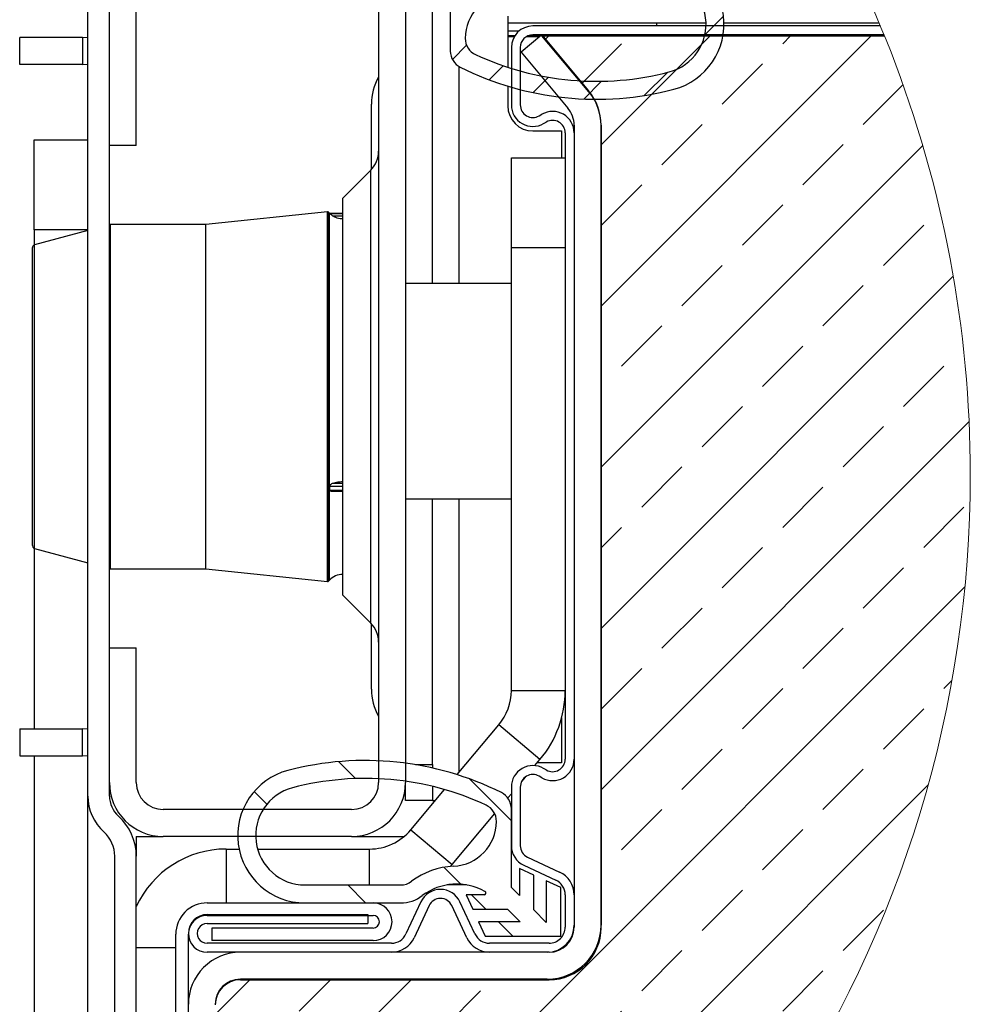
# Paper-space layout 'Лист2' of a CAD drawing. Units: millimetres. Extents: x 8 to 511, y -3 to 694.
# Drawn here: x 215 to 268, y 176 to 231 of the extents above; entities that cross this region are included whole.
import ezdxf

# ---------------------------------------------------------------- set-up
doc = ezdxf.new("R2010")
doc.units = ezdxf.units.MM

# ---------------------------------------------------------------- blocks, each defined once
blk = doc.blocks.new('SW_HATCH_4')
at = {"color": 0, "linetype": 'Continuous', "lineweight": 0}
for p, q in [((3.877, 53.55), (2.97, 52.643)), ((7.052, 53.55), (6.252, 52.75)), ((5.739, 52.238), (4.47, 50.968)), ((11.517, 51.666), (9.589, 49.737)), ((14.727, 51.7), (13.727, 50.7)), ((17.849, 51.647), (16.902, 50.7)), ((8.142, 51.465), (7.927, 51.25)), ((7.563, 50.886), (5.72, 49.043)), ((19.924, 50.548), (19.217, 49.84)), ((20.944, 48.392), (19.904, 47.352)), ((11.213, 47.3), (11.003, 47.089)), ((20.194, 47.3), (14.12, 41.226)), ((29.174, 47.3), (14.12, 32.246)), ((24.242, 46.858), (24.684, 47.3)), ((6.627, 46.775), (5.835, 45.983)), ((13.051, 44.648), (15.261, 46.858)), ((8.663, 45.636), (7.881, 44.854)), ((20.874, 43.49), (23.119, 45.736)), ((11.193, 44.992), (10.338, 44.137)), ((17.815, 45.264), (16.53, 43.978)), ((14.147, 44.77), (13.159, 43.782)), ((28.732, 42.368), (30.948, 44.585)), ((17.507, 40.123), (19.752, 42.368)), ((32.05, 41.196), (14.12, 23.266)), ((25.364, 39), (27.609, 41.245)), ((14.139, 36.755), (16.384, 39)), ((21.997, 35.633), (24.242, 37.878)), ((29.854, 34.51), (32.099, 36.755)), ((18.629, 32.265), (20.874, 34.51)), ((33.748, 33.914), (14.12, 14.285)), ((26.487, 31.143), (28.732, 33.388)), ((15.261, 28.898), (17.507, 31.143)), ((23.119, 27.775), (25.364, 30.02)), ((30.977, 26.652), (33.222, 28.898)), ((14.12, 27.756), (14.139, 27.775)), ((19.752, 24.407), (21.997, 26.652)), ((34.631, 25.816), (14.12, 5.305)), ((27.609, 23.285), (29.854, 25.53)), ((16.384, 21.04), (18.629, 23.285)), ((24.242, 19.917), (26.487, 22.162)), ((32.099, 18.795), (34.345, 21.04)), ((14.12, 18.776), (15.261, 19.917)), ((20.874, 16.55), (23.119, 18.795)), ((28.732, 15.427), (30.977, 17.672)), ((34.395, 16.601), (6.495, -11.3)), ((17.507, 13.182), (19.752, 15.427)), ((25.364, 12.06), (27.609, 14.305)), ((14.139, 9.815), (16.384, 12.06)), ((33.222, 10.937), (33.676, 11.391)), ((21.997, 8.692), (24.242, 10.937)), ((29.854, 7.569), (32.099, 9.815)), ((18.629, 5.324), (20.874, 7.569)), ((-0.517, 6.867), (0.427, 5.923)), ((26.487, 4.202), (28.732, 6.447)), ((6.793, 5.907), (9.12, 3.58)), ((32.352, 5.577), (15.475, -11.3)), ((-5.21, 5.21), (-4.501, 4.501)), ((15.261, 1.957), (17.507, 4.202)), ((23.119, 0.834), (25.364, 3.079)), ((5.365, 0.985), (6.312, 0.038)), ((14.12, 0.815), (14.139, 0.834)), ((0, 0), (1, -1)), ((19.752, -2.533), (21.997, -0.288)), ((6.9, -0.55), (7.7, -1.35)), ((27.609, -3.656), (29.854, -1.411)), ((8.4, -2.05), (9.2, -2.85)), ((16.384, -5.901), (18.629, -3.656)), ((24.242, -7.023), (26.487, -4.778)), ((-5.447, -5.281), (-7.38, -7.215)), ((-2.699, -7.023), (-0.957, -5.281)), ((3.533, -5.281), (-2.485, -11.3)), ((5.159, -8.146), (7.404, -5.901)), ((13.016, -9.269), (15.261, -7.023)), ((-6.067, -10.391), (-3.822, -8.146)), ((20.874, -10.391), (23.119, -8.146)), ((2.005, -11.3), (4.036, -9.269)), ((10.985, -11.3), (11.894, -10.391)), ((25.746, -10.009), (24.455, -11.3))]:
    blk.add_line(p, q, dxfattribs=at)

psp = doc.layouts.new('Лист2')

# ---------------------------------------------------------------- linework, layer by layer
at = {"color": 7, "linetype": 'Continuous', "lineweight": 30}
for p, q in [((239.17856, 233.91994), (239.17856, 229.52705)), ((218.97854, 188.03115), (218.97854, 233.27705)), ((220.17857, 188.03115), (220.17857, 233.27705)), ((238.17857, 216.57705), (238.17857, 232.77705)), ((220.17857, 224.27705), (220.17857, 231.77705)), ((221.67858, 224.27705), (221.67858, 231.77705)), ((235.17855, 231.77705), (235.17855, 188.77705)), ((236.67856, 231.77705), (236.67856, 188.77705)), ((242.37855, 231.47705), (242.37855, 231.07705)), ((253.42812, 231.07705), (242.37855, 231.07705)), ((242.37855, 231.07705), (242.37855, 230.64309)), ((263.14511, 230.92705), (243.77855, 230.92705)), ((250.67856, 230.92705), (250.67856, 231.07705)), ((263.08223, 231.07705), (254.42823, 231.07705)), ((242.37855, 230.64309), (242.37855, 230.38451)), ((242.37855, 230.38451), (242.37855, 230.3138)), ((244.27082, 230.42705), (243.1217, 229.46287)), ((263.35164, 230.42705), (243.77855, 230.42705)), ((244.27082, 230.42705), (246.87668, 227.32147)), ((246.9001, 227.26), (244.28459, 230.37705)), ((244.28459, 230.37705), (263.37202, 230.37705)), ((215.17857, 228.77705), (215.17857, 230.27705)), ((218.67855, 230.27705), (215.17857, 230.27705)), ((218.67855, 230.27705), (218.67855, 228.77705)), ((242.37855, 230.3138), (242.37855, 228.62692)), ((242.57853, 229.72705), (242.57853, 226.52705)), ((243.07855, 229.72705), (243.07855, 226.52705)), ((243.1217, 229.46287), (245.72762, 226.35729)), ((218.67855, 228.77705), (215.17857, 228.77705)), ((218.67855, 228.77705), (218.97854, 228.79209)), ((242.37855, 227.57875), (242.37855, 226.47705)), ((234.77854, 222.93923), (234.77854, 226.57705)), ((244.12855, 225.92083), (244.27857, 226.00743)), ((244.37853, 225.48782), (244.52855, 225.57442)), ((243.77855, 225.07705), (245.37857, 225.07705)), ((245.37857, 225.07705), (245.37857, 223.57705)), ((245.57855, 224.9682), (245.57855, 190.0859)), ((246.07857, 225.39311), (246.07857, 180.82705)), ((246.07857, 224.9682), (246.07857, 190.0859)), ((247.57858, 180.69592), (247.57858, 225.39592)), ((247.57858, 225.39311), (247.57858, 180.82705)), ((215.97858, 219.57705), (215.97858, 224.57705)), ((215.97858, 224.57705), (218.97854, 224.57705)), ((221.67858, 224.27705), (220.17857, 224.27705)), ((242.57853, 223.57705), (245.57855, 223.57705)), ((242.57853, 218.57705), (242.57853, 223.57705)), ((234.7392, 222.89837), (233.17858, 221.33771)), ((233.17858, 199.21639), (233.17858, 221.33771)), ((232.32748, 220.57291), (225.56164, 219.87705)), ((232.44621, 220.50291), (232.41158, 220.54084)), ((233.17858, 220.47705), (232.47071, 220.47705)), ((232.47071, 220.47705), (232.47071, 220.4762)), ((232.47071, 220.4762), (233.17858, 220.4762)), ((218.97854, 219.57705), (215.97858, 219.57705)), ((215.97858, 219.57705), (215.97858, 218.72705)), ((218.97854, 219.5407), (216.00356, 218.74355)), ((220.23382, 219.87705), (220.17857, 219.86224)), ((225.56164, 219.87705), (220.23382, 219.87705)), ((220.23382, 200.67705), (220.23382, 219.87705)), ((225.56164, 200.67705), (225.56164, 219.87705)), ((216.00356, 201.81054), (216.00356, 218.74355)), ((245.57855, 218.57705), (242.57853, 218.57705)), ((242.57853, 193.91664), (242.57853, 218.57705)), ((242.57853, 216.57705), (236.67856, 216.57705)), ((232.47071, 205.06355), (232.47071, 205.2914)), ((232.53276, 205.00488), (233.17858, 205.00488)), ((236.67856, 204.57705), (242.57853, 204.57705)), ((238.17857, 189.77705), (238.17857, 204.57705)), ((215.97858, 201.82705), (215.97858, 191.77705)), ((216.00356, 201.81054), (218.97854, 201.01339)), ((220.17857, 200.69185), (220.23382, 200.67705)), ((220.23382, 200.67705), (225.56164, 200.67705)), ((225.56164, 200.67705), (232.32748, 199.98119)), ((232.41158, 200.01325), (232.44621, 200.05119)), ((233.17858, 199.21639), (234.7392, 197.65573)), ((234.77854, 197.27705), (234.77854, 197.61487)), ((234.77854, 193.97705), (234.77854, 197.27705)), ((220.17857, 188.77705), (220.17857, 196.27705)), ((220.17857, 196.27705), (221.67858, 196.27705)), ((221.67858, 188.77705), (221.67858, 196.27705)), ((242.57853, 193.91664), (245.57855, 193.91664)), ((239.55454, 189.22084), (241.87668, 191.98828)), ((244.1748, 190.05992), (241.87668, 191.98828)), ((245.37857, 192.38041), (245.37857, 189.87705)), ((215.17857, 191.77705), (218.67855, 191.77705)), ((215.17857, 191.77705), (215.17857, 190.27705)), ((218.67855, 190.27705), (218.67855, 191.77705)), ((218.97854, 191.76201), (218.67855, 191.77705)), ((215.17857, 190.27705), (218.67855, 190.27705)), ((215.97858, 190.27705), (215.97858, 171.39347)), ((243.89108, 189.72176), (244.1748, 190.05992)), ((245.37857, 189.87705), (244.02138, 189.87705)), ((238.17857, 189.77705), (238.17857, 189.5926)), ((244.52855, 189.47968), (244.37853, 189.56628)), ((236.67856, 187.77705), (236.67856, 188.77705)), ((243.15425, 188.84362), (243.35839, 189.08692)), ((244.27857, 189.04667), (244.12855, 189.13327)), ((236.9767, 186.14869), (238.85514, 188.38733)), ((238.17857, 188.56582), (238.17857, 187.77705)), ((242.38165, 187.9229), (242.57853, 188.15756)), ((242.57853, 188.52705), (242.57853, 185.26382)), ((243.07855, 188.52705), (243.07855, 185.26382)), ((218.97854, 171.39347), (218.97854, 188.03115)), ((238.17857, 187.77705), (236.67856, 187.77705)), ((238.17857, 187.77705), (238.34302, 187.77705)), ((233.67854, 187.27705), (223.17853, 187.27705)), ((239.27482, 184.22032), (241.64965, 187.0505)), ((242.57853, 182.93416), (242.57853, 187.32705)), ((236.9767, 186.14869), (239.27482, 184.22032)), ((221.67858, 185.77705), (221.67858, 184.67705)), ((221.67858, 185.77705), (223.17853, 185.77705)), ((233.67854, 185.77705), (223.17853, 185.77705)), ((233.67854, 185.77705), (236.60471, 185.77705)), ((226.67857, 185.07705), (226.67857, 182.07705)), ((226.67857, 185.07705), (227.40432, 185.07705)), ((228.4328, 185.07705), (234.67853, 185.07705)), ((220.47856, 171.27843), (220.47856, 184.67705)), ((221.67858, 171.27843), (221.67858, 184.67705)), ((243.48273, 184.62941), (245.27021, 183.79588)), ((239.17778, 184.10752), (239.27482, 184.22032)), ((243.02854, 183.99956), (243.02854, 182.48416)), ((243.82856, 183.62651), (243.02854, 183.99956)), ((243.27143, 184.17625), (245.05891, 183.34273)), ((243.82856, 181.68416), (243.82856, 183.62651)), ((245.32857, 182.92705), (244.52855, 183.3001)), ((244.52855, 183.3001), (244.52855, 180.98416)), ((231.07853, 183.07705), (236.41171, 183.07705)), ((240.08103, 183.07705), (238.99855, 183.07705)), ((243.02854, 182.48416), (242.57853, 182.93416)), ((245.32857, 180.22705), (245.32857, 182.92705)), ((237.54098, 182.13419), (236.70747, 180.34669)), ((240.54964, 180.34669), (239.71613, 182.13419)), ((240.05606, 182.52705), (240.42906, 181.72705)), ((241.05605, 182.52705), (240.05606, 182.52705)), ((245.57855, 182.52705), (245.57855, 180.72705)), ((246.07857, 182.52705), (246.07857, 180.72705)), ((225.62858, 182.07705), (234.87856, 182.07705)), ((231.07853, 182.07705), (236.41171, 182.07705)), ((237.99415, 181.92288), (237.16064, 180.13538)), ((240.09647, 180.13538), (239.26296, 181.92288)), ((240.42906, 181.72705), (242.37146, 181.72705)), ((242.37146, 181.72705), (243.07146, 181.02705)), ((244.52855, 180.98416), (243.82856, 181.68416)), ((225.62858, 181.42705), (234.57857, 181.42705)), ((225.62858, 181.37705), (234.87856, 181.37705)), ((234.57857, 181.42705), (234.57857, 180.92705)), ((240.75552, 181.02705), (241.12852, 180.22705)), ((243.07146, 181.02705), (240.75552, 181.02705)), ((225.62858, 180.92705), (234.57857, 180.92705)), ((225.87856, 180.67705), (225.87856, 179.97705)), ((234.87856, 180.67705), (225.87856, 180.67705)), ((223.87858, 172.47705), (223.87858, 180.32705)), ((224.57858, 172.47705), (224.57858, 180.32705)), ((234.87856, 179.97705), (225.87856, 179.97705)), ((241.12852, 180.22705), (245.32857, 180.22705)), ((235.89178, 179.82705), (225.62858, 179.82705)), ((244.67858, 179.82705), (241.36533, 179.82705)), ((235.89178, 179.32705), (225.62858, 179.32705)), ((244.57856, 179.32705), (227.47852, 179.32705)), ((244.67858, 179.32705), (241.36533, 179.32705)), ((244.57856, 177.82705), (227.47852, 177.82705)), ((227.47852, 177.79592), (244.67858, 177.79592))]:
    psp.add_line(p, q, dxfattribs=at)
at = {"color": 8, "linetype": 'Continuous', "lineweight": 30}
for p, q in [((243.00339, 230.64309), (242.37855, 230.64309)), ((242.77469, 230.38451), (242.37855, 230.38451)), ((244.2201, 230.38451), (243.53828, 230.38451)), ((250.67856, 230.38451), (244.30647, 230.38451)), ((242.73177, 230.3138), (242.37855, 230.3138)), ((244.13582, 230.3138), (243.39684, 230.3138)), ((239.67858, 216.57705), (239.67858, 228.66102)), ((234.7392, 197.65573), (234.7392, 222.89837)), ((232.32748, 199.98119), (232.32748, 220.57291)), ((232.41158, 200.01325), (232.41158, 220.54084)), ((232.44621, 200.05119), (232.44621, 220.50291)), ((232.60923, 220.35621), (233.17858, 220.35621)), ((232.47071, 205.2914), (233.17858, 205.2914)), ((232.60923, 205.45397), (233.17858, 205.45397)), ((232.47071, 205.06355), (233.17858, 205.06355)), ((239.67858, 189.36865), (239.67858, 204.57705)), ((237.23861, 189.77705), (238.17857, 189.77705)), ((234.67853, 183.07705), (234.67853, 185.07705)), ((223.87858, 179.57705), (221.67858, 179.57705))]:
    psp.add_line(p, q, dxfattribs=at)
at = {"color": 7, "linetype": 'Continuous', "lineweight": 30, "flags": 128}
for points in [[(218.67855, 230.27705), (218.97121, 230.30587), (218.97854, 230.30735)], [(216.00356, 218.74355), (215.97638, 218.72539), (215.95176, 218.70383), (215.93024, 218.67924), (215.91206, 218.65205), (215.89758, 218.62272), (215.88709, 218.59175), (215.88071, 218.55968), (215.87857, 218.52705), (215.87857, 218.34677), (215.87857, 217.8138), (215.87857, 216.95144), (215.87857, 215.79738), (215.87857, 214.40205), (215.87857, 212.82644), (215.87857, 211.13941), (215.87857, 209.41469), (215.87857, 207.72766), (215.87857, 206.15205), (215.87857, 204.75672), (215.87857, 203.60266), (215.87857, 202.7403), (215.87857, 202.20733), (215.87857, 202.02705)], [(218.97854, 190.24674), (218.97121, 190.24823), (218.67855, 190.27705)]]:
    psp.add_lwpolyline(points, dxfattribs=at)
at = {"color": 7, "linetype": 'Continuous', "lineweight": 0}
for centre, radius, start, end in [((203.34406, 205.93581), 64.81303, 359.9999144, 42.5650103), ((203.34444, 205.93548), 64.81264, 326.1963422, 0.0002082)]:
    psp.add_arc(centre, radius, start, end, dxfattribs=at)
at = {"color": 7, "linetype": 'Continuous', "lineweight": 30}
for centre, radius, start, end in [((250.67856, 231.02705), 3.75, 284.680143, 90.000016), ((250.67854, 231.02705), 2.75, 284.680154, 89.999678), ((242.50855, 230.23728), 2.49999, 92.491012, 180.000077), ((243.77855, 229.72702), 1.20003, 90.000239, 179.998694), ((243.77858, 229.72702), 0.70002, 90.002283, 179.997717), ((241.00845, 230.23721), 0.99989, 179.995809, 245.117386), ((240.17864, 229.5271), 1.00008, 180.002864, 243.484616), ((247.32069, 243.84453), 16.00002, 245.114288, 284.680136), ((247.32071, 243.84452), 17.00001, 243.488055, 284.680154), ((237.77808, 226.57716), 2.99954, 150.070956, 180.002132), ((244.57827, 225.39295), 3.00031, 0.003021, 39.99895), ((244.67793, 225.39567), 2.90066, 0.004901, 39.995545), ((243.77861, 226.4771), 1.40005, 180.002108, 269.997587), ((243.77855, 226.52709), 1.20002, 180.001716, 299.998357), ((243.77855, 226.52705), 0.7, 179.999889, 300), ((244.87855, 224.96817), 1.20002, 0.001627, 119.998357), ((244.57842, 225.39303), 1.50016, 0.003021, 39.99895), ((244.87855, 224.96821), 0.7, 359.999737, 120), ((233.67834, 223.95912), 1.50021, 315.003075, 359.9964), ((232.33775, 220.47351), 0.09992, 42.364099, 95.899864), ((233.08717, 221.08559), 0.86622, 222.273026, 224.629285), ((216.12861, 202.02707), 0.25004, 180.004027, 239.992361), ((233.18486, 199.37696), 1.00009, 90.001205, 137.610227), ((232.33775, 200.08058), 0.09992, 264.098863, 317.636342), ((233.67833, 196.59497), 1.50022, 0.003652, 44.9969), ((237.77807, 193.97693), 2.99952, 179.997798, 209.929122), ((239.57871, 193.91655), 2.99982, 319.999369, 0.001779), ((239.57842, 193.91671), 6.00013, 320.00021, 359.999379), ((234.43638, 173.00957), 17.00002, 63.488081, 104.680146), ((244.87855, 190.08593), 1.20002, 240.001643, 359.998328), ((244.87855, 190.08589), 0.7, 240, 0.000187), ((231.07852, 185.82705), 3.75, 104.68013, 270.000033), ((243.77855, 188.52701), 1.20002, 60.001643, 179.998328), ((223.17859, 188.77707), 3.00002, 180.000379, 269.998873), ((223.17858, 188.77706), 1.50001, 180.000349, 269.997765), ((234.43639, 173.00957), 16.00002, 65.114288, 104.680136), ((233.67854, 188.77706), 1.50001, 269.999958, 359.999651), ((233.67854, 188.77707), 3.00002, 269.999988, 359.999621), ((243.77855, 188.52705), 0.7, 60, 180.000187), ((231.07854, 185.82705), 2.75, 104.680162, 269.99967), ((241.57873, 187.32718), 0.9998, 359.992489, 63.49483), ((221.67854, 188.03117), 2.69999, 180.000478, 228.190632), ((221.67832, 188.03101), 1.49975, 179.994556, 228.192029), ((240.74864, 186.61689), 0.99989, 359.995809, 65.117386), ((218.67838, 184.67692), 3.00019, 0.002435, 48.18924), ((239.24853, 186.61682), 2.5, 272.492482, 0.000055), ((218.6786, 184.67709), 1.79996, 359.998805, 48.189476), ((234.67859, 188.077), 2.99995, 269.998761, 320.000394), ((226.67858, 179.57705), 5.5, 90.000048, 155.380018), ((243.77848, 185.26381), 1.19995, 179.999611, 245.003816), ((243.77847, 185.26378), 0.69992, 179.996466, 245.005091), ((239.53979, 179.92317), 4.19998, 92.490975, 126.9819), ((244.67845, 182.52696), 1.40012, 0.003556, 64.997963), ((236.41175, 184.07685), 0.9998, 269.998013, 306.985696), ((244.67845, 182.527), 0.90009, 0.003461, 64.995484), ((238.62856, 181.62704), 1.20001, 25.000304, 154.999696), ((239.53984, 179.92315), 3.20001, 60.718132, 126.98187), ((241.05602, 182.62706), 0.10001, 270.014105, 60.689901), ((236.41172, 184.07701), 1.99996, 269.999788, 306.982213), ((238.62856, 181.62707), 0.69998, 24.998812, 155.001188), ((225.62854, 180.32709), 1.74996, 89.998951, 180.001293), ((234.87856, 181.02705), 1.05, 270.000254, 89.999746), ((225.62858, 180.37705), 1.05, 90.000254, 269.999746), ((225.62852, 180.32711), 1.04994, 89.996904, 180.003401), ((234.87856, 181.02705), 0.35, 270.000305, 89.999695), ((225.62854, 180.37705), 0.55, 89.996701, 270.003299), ((244.57856, 180.82706), 1.50001, 270.000019, 359.999626), ((244.57856, 180.82707), 3.00002, 269.999958, 359.999651), ((244.6786, 180.72699), 0.89994, 269.998328, 0.003451), ((244.67852, 180.7271), 1.40005, 270.002283, 359.997946), ((244.67852, 180.69598), 2.90006, 270.001112, 359.998815), ((235.89178, 180.72707), 0.90002, 270.000118, 334.998987), ((235.89174, 180.72717), 1.40012, 270.001803, 334.996826), ((241.36538, 180.72717), 1.40012, 205.003174, 269.998197), ((241.36534, 180.72707), 0.90002, 205.001013, 269.999882), ((227.47854, 176.42709), 2.89996, 90.000279, 180.000788), ((227.47858, 176.427), 1.40005, 90.002283, 179.997946), ((227.47858, 176.39587), 1.40005, 90.002283, 179.997946)]:
    psp.add_arc(centre, radius, start, end, dxfattribs=at)
for points, knots in [([(232.60923, 220.35621), (232.58321, 220.37568), (232.54603, 220.40349), (232.50495, 220.44106), (232.48543, 220.46064), (232.47494, 220.47111), (232.47138, 220.47539), (232.47071, 220.4762)], [0, 0, 0, 0, 0.530787381, 0.758157949, 0.908922747, 0.98284435, 1, 1, 1, 1]), ([(233.18484, 220.17389), (233.16136, 220.17443), (233.0261, 220.17754), (232.82148, 220.22555), (232.66761, 220.32027), (232.60923, 220.35621)], [0, 0, 0, 0, 0.115306636, 0.664318121, 1, 1, 1, 1]), ([(232.47071, 205.2914), (232.47156, 205.30118), (232.47333, 205.32145), (232.48636, 205.35373), (232.5103, 205.39042), (232.55131, 205.42874), (232.58905, 205.44518), (232.60923, 205.45397)], [0, 0, 0, 0, 0.1297999, 0.26891599, 0.45662933, 0.7094144, 1, 1, 1, 1]), ([(232.60923, 205.45397), (232.70944, 205.48252), (232.89775, 205.53615), (233.09333, 205.54227), (233.18484, 205.54513)], [0, 0, 0, 0, 0.53212343, 1, 1, 1, 1]), ([(232.53276, 205.00492), (232.5327, 205.00491), (232.52241, 205.00286), (232.50288, 205.00792), (232.48101, 205.02315), (232.47178, 205.04393), (232.47104, 205.05743), (232.47071, 205.06355)], [0, 0, 0, 0, 0.00188626, 0.32574408, 0.581165, 0.81016309, 1, 1, 1, 1])]:
    psp.add_open_spline(points, degree=3, knots=knots, dxfattribs=at)

# ---------------------------------------------------------------- block references
at = {"color": 7, "linetype": 'Continuous', "lineweight": 0}
psp.add_blockref('SW_HATCH_4', (233.45884, 183.07705), dxfattribs=at)

doc.saveas('drawing.dxf')
